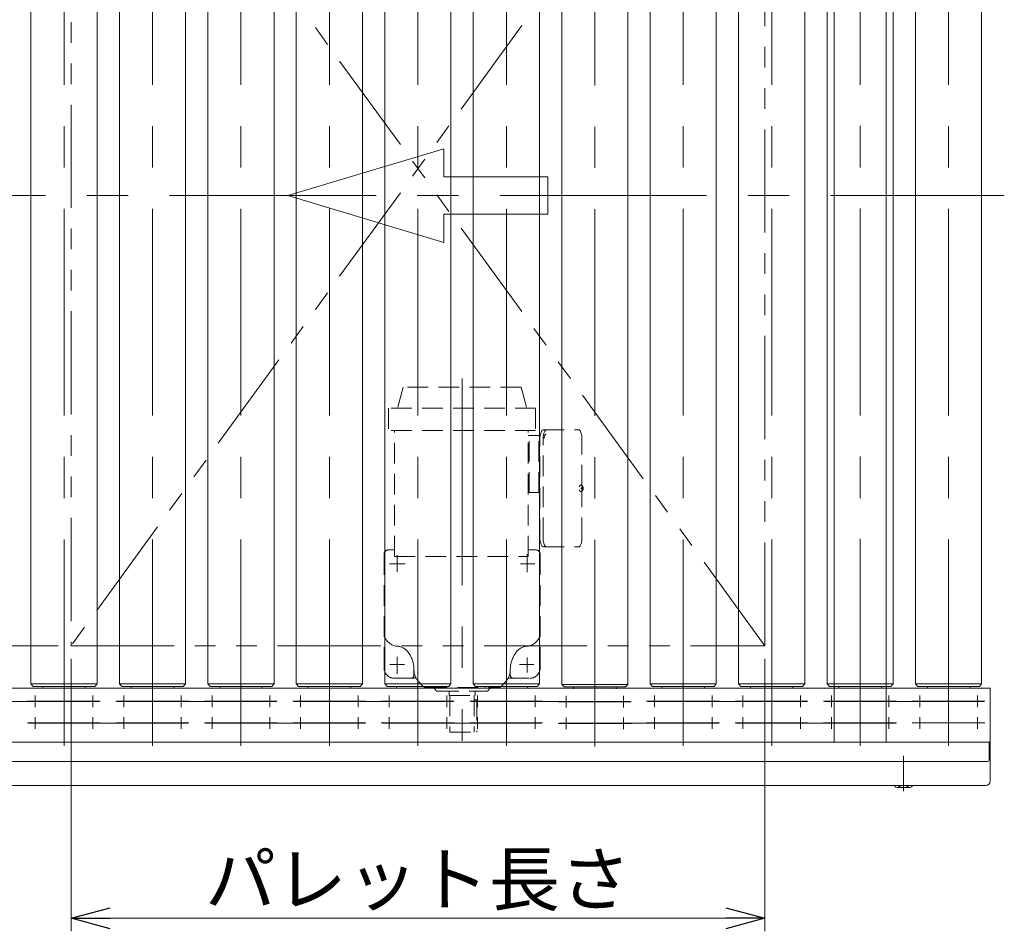
# Model space of a CAD drawing. Units: millimetres. Extents: x -2955 to 2955, y -2027 to 2027.
# Drawn here: x -2290 to -1155, y -100 to 951 of the extents above; entities that cross this region are included whole.
import ezdxf

# ---------------------------------------------------------------- set-up
doc = ezdxf.new("R2010")
doc.units = ezdxf.units.MM
doc.header["$LTSCALE"] = 3.75
for name, pattern in [('CENTERX2', [101.6, 63.5, -12.7, 12.7, -12.7]), ('DASHED2', [9.525, 6.35, -3.175]), ('PHANTOM', [63.5, 31.75, -6.35, 6.35, -6.35, 6.35, -6.35])]:
    doc.linetypes.add(name, pattern=pattern)
for name, color, linetype in [('Default', 7, 'Continuous'), ('Layer0254', 7, 'Continuous'), ('アームシャフトA', 7, 'Continuous'), ('アーム開放用ハンドルB', 7, 'Continuous'), ('テールブロックA', 7, 'Continuous'), ('テールローラ組図\u3000300B', 7, 'Continuous'), ('六角穴付トラスネジ\u3000M6X30L', 7, 'Continuous'), ('引っ掛け用セパレータ', 7, 'Continuous')]:
    doc.layers.add(name, color=color, linetype=linetype)
doc.styles.add('dcStyle0', font='ＭＳ Ｐゴシック', dxfattribs={"width": 0.525})
doc.dimstyles.new('dc_Rotated', dxfattribs={"dimtxt": 60, "dimasz": 45.000029, "dimexe": 15, "dimexo": 15, "dimgap": 15, "dimtad": 3, "dimdsep": 46, "dimtxsty": 'dcStyle0', "dimblk1": 'OPEN30', "dimblk2": 'OPEN30', "dimsah": 1, "dimcen": 0.09, "dimclrd": 2, "dimclre": 2, "dimclrt": 4, "dimadec": 0, "dimazin": 2, "dimtfac": 1, "dimtdec": 4, "dimtmove": 0, "dimatfit": 3, "dimfxl": 1, "dimarcsym": 1})

# ---------------------------------------------------------------- blocks, each defined once
blk = doc.blocks.new('DC_GROUP_W_MHR_S_010_1_6')
at = {"layer": 'Default', "color": 91, "linetype": 'Continuous', "lineweight": 13}
for p, q in [((-1350.8, 118.2), (-1350.8, 1378.2)), ((-1290.8, 118.2), (-1290.8, 1378.2))]:
    blk.add_line(p, q, dxfattribs=at)
blk = doc.blocks.new('DC_GROUP_W_MHR_S_010_1_5')
at = {"layer": 'Default', "color": 91, "linetype": 'CENTERX2', "lineweight": 13}
blk.add_line((-1320.8, 114.2), (-1320.8, 1381.2), dxfattribs=at)
at = {"layer": 'Default', "linetype": 'Continuous'}
blk.add_blockref('DC_GROUP_W_MHR_S_010_1_6', (0, 0), dxfattribs=at)
blk = doc.blocks.new('DC_GROUP_W_MHR_S_010_1_4')
at = {"linetype": 'Continuous'}
blk.add_blockref('DC_GROUP_W_MHR_S_010_1_5', (0, 0), dxfattribs=at)
blk = doc.blocks.new('DC_GROUP_W_MHR_S_010_1_7')
at = {"color": 7, "linetype": 'Continuous', "lineweight": 13}
for p, q in [((-1170.8, 73.2), (-1170.8, 118.2)), ((-2485.8, 68.2), (-1175.8, 68.2))]:
    blk.add_line(p, q, dxfattribs=at)
blk.add_arc((-1175.8, 73.2), 5, 270, 0, dxfattribs=at)
blk = doc.blocks.new('DC_GROUP_W_MHR_S_010_1_18')
at = {"layer": '六角穴付トラスネジ\u3000M6X30L', "color": 3, "linetype": 'CENTERX2', "lineweight": 13}
blk.add_line((-1270.8, 61.8), (-1270.8, 102.2), dxfattribs=at)
at = {"layer": '六角穴付トラスネジ\u3000M6X30L', "color": 7, "linetype": 'Continuous', "lineweight": 13}
for p, q in [((-1280.6, 68.2), (-1280.6, 66.9)), ((-1275.7, 68.2), (-1275.7, 66.9)), ((-1265.9, 68.2), (-1265.9, 66.9)), ((-1261, 68.2), (-1261, 66.9)), ((-1278.2, 66), (-1263.4, 66))]:
    blk.add_line(p, q, dxfattribs=at)
for centre, radius, start, end in [((-1278.2, 69.7), 3.78, 229.5701, 310.4299), ((-1270.8, 79.7), 13.8, 249.1359, 290.8641), ((-1263.4, 69.7), 3.78, 229.5701, 310.4299)]:
    blk.add_arc(centre, radius, start, end, dxfattribs=at)
blk = doc.blocks.new('DC_GROUP_W_MHR_S_010_1_17')
at = {"layer": '六角穴付トラスネジ\u3000M6X30L', "linetype": 'Continuous'}
blk.add_blockref('DC_GROUP_W_MHR_S_010_1_18', (0, 0), dxfattribs=at)
blk = doc.blocks.new('DC_GROUP_W_MHR_S_010_1_16')
at = {"linetype": 'Continuous'}
blk.add_blockref('DC_GROUP_W_MHR_S_010_1_17', (0, 0), dxfattribs=at)
blk = doc.blocks.new('DC_GROUP_W_MHR_S_010_1_175')
at = {"layer": 'アームシャフトA', "color": 3, "linetype": 'CENTERX2', "lineweight": 13}
blk.add_line((-1218.8, 113.7), (-1218.8, 1382.6), dxfattribs=at)
blk = doc.blocks.new('DC_GROUP_W_MHR_S_010_1_176')
at = {"layer": 'アームシャフトA', "color": 7, "linetype": 'Continuous', "lineweight": 13}
for p, q in [((-1243.3, 180.2), (-1243.3, 182.2)), ((-1194.3, 182.2), (-1194.3, 180.2))]:
    blk.add_line(p, q, dxfattribs=at)
at = {"layer": 'アームシャフトA', "color": 3, "linetype": 'CENTERX2', "lineweight": 13}
for p, q in [((-1252, 158.5), (-1252, 171.8)), ((-1185.6, 158.5), (-1185.6, 171.8)), ((-1261, 165.2), (-1177, 165.2)), ((-1261, 140.2), (-1177, 140.2)), ((-1252, 133.5), (-1252, 146.8)), ((-1185.6, 133.5), (-1185.6, 146.8))]:
    blk.add_line(p, q, dxfattribs=at)
blk = doc.blocks.new('DC_GROUP_W_MHR_S_010_1_177')
at = {"layer": 'アームシャフトA', "color": 7, "linetype": 'Continuous', "lineweight": 13}
for p, q in [((-1257, 1368.2), (-1257, 185.2)), ((-1180.7, 1368.2), (-1180.7, 185.2)), ((-1257, 185.2), (-1254.3, 182.2)), ((-1257, 185.2), (-1180.7, 185.2)), ((-1183.3, 182.2), (-1254.3, 182.2)), ((-1180.7, 185.2), (-1183.3, 182.2))]:
    blk.add_line(p, q, dxfattribs=at)
blk = doc.blocks.new('DC_GROUP_W_MHR_S_010_1_174')
at = {"layer": 'アームシャフトA', "linetype": 'Continuous'}
for name in ['DC_GROUP_W_MHR_S_010_1_175', 'DC_GROUP_W_MHR_S_010_1_177', 'DC_GROUP_W_MHR_S_010_1_176']:
    blk.add_blockref(name, (0, 0), dxfattribs=at)
blk = doc.blocks.new('DC_GROUP_W_MHR_S_010_1_172')
at = {"linetype": 'Continuous'}
blk.add_blockref('DC_GROUP_W_MHR_S_010_1_174', (0, 0), dxfattribs=at)
blk = doc.blocks.new('DC_GROUP_W_MHR_S_010_1_181')
at = {"layer": 'アームシャフトA', "color": 3, "linetype": 'CENTERX2', "lineweight": 13}
blk.add_line((-1320.8, 113.7), (-1320.8, 1382.6), dxfattribs=at)
blk = doc.blocks.new('DC_GROUP_W_MHR_S_010_1_182')
at = {"layer": 'アームシャフトA', "color": 7, "linetype": 'Continuous', "lineweight": 13}
for p, q in [((-1345.3, 180.2), (-1345.3, 182.2)), ((-1296.3, 182.2), (-1296.3, 180.2))]:
    blk.add_line(p, q, dxfattribs=at)
at = {"layer": 'アームシャフトA', "color": 3, "linetype": 'CENTERX2', "lineweight": 13}
for p, q in [((-1354, 158.5), (-1354, 171.8)), ((-1287.6, 158.5), (-1287.6, 171.8)), ((-1363, 165.2), (-1279, 165.2)), ((-1363, 140.2), (-1279, 140.2)), ((-1354, 133.5), (-1354, 146.8)), ((-1287.6, 133.5), (-1287.6, 146.8))]:
    blk.add_line(p, q, dxfattribs=at)
blk = doc.blocks.new('DC_GROUP_W_MHR_S_010_1_183')
at = {"layer": 'アームシャフトA', "color": 7, "linetype": 'Continuous', "lineweight": 13}
for p, q in [((-1359, 1368.2), (-1359, 185.2)), ((-1282.7, 1368.2), (-1282.7, 185.2)), ((-1359, 185.2), (-1356.3, 182.2)), ((-1359, 185.2), (-1282.7, 185.2)), ((-1285.3, 182.2), (-1356.3, 182.2)), ((-1282.7, 185.2), (-1285.3, 182.2))]:
    blk.add_line(p, q, dxfattribs=at)
blk = doc.blocks.new('DC_GROUP_W_MHR_S_010_1_180')
at = {"layer": 'アームシャフトA', "linetype": 'Continuous'}
for name in ['DC_GROUP_W_MHR_S_010_1_181', 'DC_GROUP_W_MHR_S_010_1_183', 'DC_GROUP_W_MHR_S_010_1_182']:
    blk.add_blockref(name, (0, 0), dxfattribs=at)
blk = doc.blocks.new('DC_GROUP_W_MHR_S_010_1_178')
at = {"linetype": 'Continuous'}
blk.add_blockref('DC_GROUP_W_MHR_S_010_1_180', (0, 0), dxfattribs=at)
blk = doc.blocks.new('DC_GROUP_W_MHR_S_010_1_187')
at = {"layer": 'アームシャフトA', "color": 3, "linetype": 'CENTERX2', "lineweight": 13}
blk.add_line((-1422.8, 113.7), (-1422.8, 1382.6), dxfattribs=at)
blk = doc.blocks.new('DC_GROUP_W_MHR_S_010_1_188')
at = {"layer": 'アームシャフトA', "color": 7, "linetype": 'Continuous', "lineweight": 13}
for p, q in [((-1447.3, 180.2), (-1447.3, 182.2)), ((-1398.3, 182.2), (-1398.3, 180.2))]:
    blk.add_line(p, q, dxfattribs=at)
at = {"layer": 'アームシャフトA', "color": 3, "linetype": 'CENTERX2', "lineweight": 13}
for p, q in [((-1456, 158.5), (-1456, 171.8)), ((-1389.6, 158.5), (-1389.6, 171.8)), ((-1465, 165.2), (-1381, 165.2)), ((-1465, 140.2), (-1381, 140.2)), ((-1456, 133.5), (-1456, 146.8)), ((-1389.6, 133.5), (-1389.6, 146.8))]:
    blk.add_line(p, q, dxfattribs=at)
blk = doc.blocks.new('DC_GROUP_W_MHR_S_010_1_189')
at = {"layer": 'アームシャフトA', "color": 7, "linetype": 'Continuous', "lineweight": 13}
for p, q in [((-1461, 1368.2), (-1461, 185.2)), ((-1384.7, 1368.2), (-1384.7, 185.2)), ((-1461, 185.2), (-1458.3, 182.2)), ((-1461, 185.2), (-1384.7, 185.2)), ((-1387.3, 182.2), (-1458.3, 182.2)), ((-1384.7, 185.2), (-1387.3, 182.2))]:
    blk.add_line(p, q, dxfattribs=at)
blk = doc.blocks.new('DC_GROUP_W_MHR_S_010_1_186')
at = {"layer": 'アームシャフトA', "linetype": 'Continuous'}
for name in ['DC_GROUP_W_MHR_S_010_1_187', 'DC_GROUP_W_MHR_S_010_1_189', 'DC_GROUP_W_MHR_S_010_1_188']:
    blk.add_blockref(name, (0, 0), dxfattribs=at)
blk = doc.blocks.new('DC_GROUP_W_MHR_S_010_1_184')
at = {"linetype": 'Continuous'}
blk.add_blockref('DC_GROUP_W_MHR_S_010_1_186', (0, 0), dxfattribs=at)
blk = doc.blocks.new('DC_GROUP_W_MHR_S_010_1_193')
at = {"layer": 'アームシャフトA', "color": 3, "linetype": 'CENTERX2', "lineweight": 13}
blk.add_line((-1524.8, 113.7), (-1524.8, 1382.6), dxfattribs=at)
blk = doc.blocks.new('DC_GROUP_W_MHR_S_010_1_194')
at = {"layer": 'アームシャフトA', "color": 7, "linetype": 'Continuous', "lineweight": 13}
for p, q in [((-1549.3, 180.2), (-1549.3, 182.2)), ((-1500.3, 182.2), (-1500.3, 180.2))]:
    blk.add_line(p, q, dxfattribs=at)
at = {"layer": 'アームシャフトA', "color": 3, "linetype": 'CENTERX2', "lineweight": 13}
for p, q in [((-1558, 158.5), (-1558, 171.8)), ((-1491.6, 158.5), (-1491.6, 171.8)), ((-1567, 165.2), (-1483, 165.2)), ((-1567, 140.2), (-1483, 140.2)), ((-1558, 133.5), (-1558, 146.8)), ((-1491.6, 133.5), (-1491.6, 146.8))]:
    blk.add_line(p, q, dxfattribs=at)
blk = doc.blocks.new('DC_GROUP_W_MHR_S_010_1_195')
at = {"layer": 'アームシャフトA', "color": 7, "linetype": 'Continuous', "lineweight": 13}
for p, q in [((-1563, 1368.2), (-1563, 185.2)), ((-1486.7, 1368.2), (-1486.7, 185.2)), ((-1563, 185.2), (-1560.3, 182.2)), ((-1563, 185.2), (-1486.7, 185.2)), ((-1489.3, 182.2), (-1560.3, 182.2)), ((-1486.7, 185.2), (-1489.3, 182.2))]:
    blk.add_line(p, q, dxfattribs=at)
blk = doc.blocks.new('DC_GROUP_W_MHR_S_010_1_192')
at = {"layer": 'アームシャフトA', "linetype": 'Continuous'}
for name in ['DC_GROUP_W_MHR_S_010_1_193', 'DC_GROUP_W_MHR_S_010_1_195', 'DC_GROUP_W_MHR_S_010_1_194']:
    blk.add_blockref(name, (0, 0), dxfattribs=at)
blk = doc.blocks.new('DC_GROUP_W_MHR_S_010_1_190')
at = {"linetype": 'Continuous'}
blk.add_blockref('DC_GROUP_W_MHR_S_010_1_192', (0, 0), dxfattribs=at)
blk = doc.blocks.new('DC_GROUP_W_MHR_S_010_1_199')
at = {"layer": 'アームシャフトA', "color": 3, "linetype": 'CENTERX2', "lineweight": 13}
blk.add_line((-1626.8, 113.2), (-1626.8, 1382.1), dxfattribs=at)
blk = doc.blocks.new('DC_GROUP_W_MHR_S_010_1_200')
at = {"layer": 'アームシャフトA', "color": 7, "linetype": 'Continuous', "lineweight": 13}
for p, q in [((-1651.3, 179.7), (-1651.3, 181.7)), ((-1602.3, 181.7), (-1602.3, 179.7))]:
    blk.add_line(p, q, dxfattribs=at)
at = {"layer": 'アームシャフトA', "color": 3, "linetype": 'CENTERX2', "lineweight": 13}
for p, q in [((-1660, 158), (-1660, 171.4)), ((-1593.6, 158), (-1593.6, 171.4)), ((-1669, 164.7), (-1585, 164.7)), ((-1669, 139.7), (-1585, 139.7)), ((-1660, 133), (-1660, 146.4)), ((-1593.6, 133), (-1593.6, 146.4))]:
    blk.add_line(p, q, dxfattribs=at)
blk = doc.blocks.new('DC_GROUP_W_MHR_S_010_1_201')
at = {"layer": 'アームシャフトA', "color": 7, "linetype": 'Continuous', "lineweight": 13}
for p, q in [((-1665, 1367.7), (-1665, 184.7)), ((-1588.7, 1367.7), (-1588.7, 184.7)), ((-1665, 184.7), (-1662.3, 181.7)), ((-1665, 184.7), (-1588.7, 184.7)), ((-1591.3, 181.7), (-1662.3, 181.7)), ((-1588.7, 184.7), (-1591.3, 181.7))]:
    blk.add_line(p, q, dxfattribs=at)
blk = doc.blocks.new('DC_GROUP_W_MHR_S_010_1_198')
at = {"layer": 'アームシャフトA', "linetype": 'Continuous'}
for name in ['DC_GROUP_W_MHR_S_010_1_199', 'DC_GROUP_W_MHR_S_010_1_201', 'DC_GROUP_W_MHR_S_010_1_200']:
    blk.add_blockref(name, (0, 0), dxfattribs=at)
blk = doc.blocks.new('DC_GROUP_W_MHR_S_010_1_196')
at = {"linetype": 'Continuous'}
blk.add_blockref('DC_GROUP_W_MHR_S_010_1_198', (0, 0), dxfattribs=at)
blk = doc.blocks.new('DC_GROUP_W_MHR_S_010_1_205')
at = {"layer": 'アームシャフトA', "color": 3, "linetype": 'CENTERX2', "lineweight": 13}
blk.add_line((-1728.8, 113.7), (-1728.8, 1382.6), dxfattribs=at)
blk = doc.blocks.new('DC_GROUP_W_MHR_S_010_1_206')
at = {"layer": 'アームシャフトA', "color": 7, "linetype": 'Continuous', "lineweight": 13}
for p, q in [((-1753.3, 180.2), (-1753.3, 182.2)), ((-1704.3, 182.2), (-1704.3, 180.2))]:
    blk.add_line(p, q, dxfattribs=at)
at = {"layer": 'アームシャフトA', "color": 3, "linetype": 'CENTERX2', "lineweight": 13}
for p, q in [((-1762, 158.5), (-1762, 171.8)), ((-1695.6, 158.5), (-1695.6, 171.8)), ((-1771, 165.2), (-1687, 165.2)), ((-1771, 140.2), (-1687, 140.2)), ((-1762, 133.5), (-1762, 146.8)), ((-1695.6, 133.5), (-1695.6, 146.8))]:
    blk.add_line(p, q, dxfattribs=at)
blk = doc.blocks.new('DC_GROUP_W_MHR_S_010_1_207')
at = {"layer": 'アームシャフトA', "color": 7, "linetype": 'Continuous', "lineweight": 13}
for p, q in [((-1767, 1368.2), (-1767, 185.2)), ((-1690.7, 1368.2), (-1690.7, 185.2)), ((-1767, 185.2), (-1764.3, 182.2)), ((-1767, 185.2), (-1690.7, 185.2)), ((-1693.3, 182.2), (-1764.3, 182.2)), ((-1690.7, 185.2), (-1693.3, 182.2))]:
    blk.add_line(p, q, dxfattribs=at)
blk = doc.blocks.new('DC_GROUP_W_MHR_S_010_1_204')
at = {"layer": 'アームシャフトA', "linetype": 'Continuous'}
for name in ['DC_GROUP_W_MHR_S_010_1_205', 'DC_GROUP_W_MHR_S_010_1_207', 'DC_GROUP_W_MHR_S_010_1_206']:
    blk.add_blockref(name, (0, 0), dxfattribs=at)
blk = doc.blocks.new('DC_GROUP_W_MHR_S_010_1_202')
at = {"linetype": 'Continuous'}
blk.add_blockref('DC_GROUP_W_MHR_S_010_1_204', (0, 0), dxfattribs=at)
blk = doc.blocks.new('DC_GROUP_W_MHR_S_010_1_211')
at = {"layer": 'アームシャフトA', "color": 3, "linetype": 'CENTERX2', "lineweight": 13}
blk.add_line((-1830.8, 113.7), (-1830.8, 1382.6), dxfattribs=at)
blk = doc.blocks.new('DC_GROUP_W_MHR_S_010_1_212')
at = {"layer": 'アームシャフトA', "color": 7, "linetype": 'Continuous', "lineweight": 13}
for p, q in [((-1855.3, 180.2), (-1855.3, 182.2)), ((-1806.3, 182.2), (-1806.3, 180.2))]:
    blk.add_line(p, q, dxfattribs=at)
at = {"layer": 'アームシャフトA', "color": 3, "linetype": 'CENTERX2', "lineweight": 13}
for p, q in [((-1864, 158.5), (-1864, 171.8)), ((-1797.6, 158.5), (-1797.6, 171.8)), ((-1873, 165.2), (-1789, 165.2)), ((-1873, 140.2), (-1789, 140.2)), ((-1864, 133.5), (-1864, 146.8)), ((-1797.6, 133.5), (-1797.6, 146.8))]:
    blk.add_line(p, q, dxfattribs=at)
blk = doc.blocks.new('DC_GROUP_W_MHR_S_010_1_213')
at = {"layer": 'アームシャフトA', "color": 7, "linetype": 'Continuous', "lineweight": 13}
for p, q in [((-1869, 1368.2), (-1869, 185.2)), ((-1792.7, 1368.2), (-1792.7, 185.2)), ((-1869, 185.2), (-1866.3, 182.2)), ((-1869, 185.2), (-1792.7, 185.2)), ((-1795.3, 182.2), (-1866.3, 182.2)), ((-1792.7, 185.2), (-1795.3, 182.2))]:
    blk.add_line(p, q, dxfattribs=at)
blk = doc.blocks.new('DC_GROUP_W_MHR_S_010_1_210')
at = {"layer": 'アームシャフトA', "linetype": 'Continuous'}
for name in ['DC_GROUP_W_MHR_S_010_1_211', 'DC_GROUP_W_MHR_S_010_1_213', 'DC_GROUP_W_MHR_S_010_1_212']:
    blk.add_blockref(name, (0, 0), dxfattribs=at)
blk = doc.blocks.new('DC_GROUP_W_MHR_S_010_1_208')
at = {"linetype": 'Continuous'}
blk.add_blockref('DC_GROUP_W_MHR_S_010_1_210', (0, 0), dxfattribs=at)
blk = doc.blocks.new('DC_GROUP_W_MHR_S_010_1_217')
at = {"layer": 'アームシャフトA', "color": 3, "linetype": 'CENTERX2', "lineweight": 13}
blk.add_line((-1932.8, 113.7), (-1932.8, 1382.6), dxfattribs=at)
blk = doc.blocks.new('DC_GROUP_W_MHR_S_010_1_218')
at = {"layer": 'アームシャフトA', "color": 7, "linetype": 'Continuous', "lineweight": 13}
for p, q in [((-1957.3, 180.2), (-1957.3, 182.2)), ((-1908.3, 182.2), (-1908.3, 180.2))]:
    blk.add_line(p, q, dxfattribs=at)
at = {"layer": 'アームシャフトA', "color": 3, "linetype": 'CENTERX2', "lineweight": 13}
for p, q in [((-1966, 158.5), (-1966, 171.8)), ((-1899.6, 158.5), (-1899.6, 171.8)), ((-1975, 165.2), (-1891, 165.2)), ((-1975, 140.2), (-1891, 140.2)), ((-1966, 133.5), (-1966, 146.8)), ((-1899.6, 133.5), (-1899.6, 146.8))]:
    blk.add_line(p, q, dxfattribs=at)
blk = doc.blocks.new('DC_GROUP_W_MHR_S_010_1_219')
at = {"layer": 'アームシャフトA', "color": 7, "linetype": 'Continuous', "lineweight": 13}
for p, q in [((-1971, 1368.2), (-1971, 185.2)), ((-1894.7, 1368.2), (-1894.7, 185.2)), ((-1971, 185.2), (-1968.3, 182.2)), ((-1971, 185.2), (-1894.7, 185.2)), ((-1897.3, 182.2), (-1968.3, 182.2)), ((-1894.7, 185.2), (-1897.3, 182.2))]:
    blk.add_line(p, q, dxfattribs=at)
blk = doc.blocks.new('DC_GROUP_W_MHR_S_010_1_216')
at = {"layer": 'アームシャフトA', "linetype": 'Continuous'}
for name in ['DC_GROUP_W_MHR_S_010_1_217', 'DC_GROUP_W_MHR_S_010_1_219', 'DC_GROUP_W_MHR_S_010_1_218']:
    blk.add_blockref(name, (0, 0), dxfattribs=at)
blk = doc.blocks.new('DC_GROUP_W_MHR_S_010_1_214')
at = {"linetype": 'Continuous'}
blk.add_blockref('DC_GROUP_W_MHR_S_010_1_216', (0, 0), dxfattribs=at)
blk = doc.blocks.new('DC_GROUP_W_MHR_S_010_1_223')
at = {"layer": 'アームシャフトA', "color": 3, "linetype": 'CENTERX2', "lineweight": 13}
blk.add_line((-2034.8, 113.7), (-2034.8, 1382.6), dxfattribs=at)
blk = doc.blocks.new('DC_GROUP_W_MHR_S_010_1_224')
at = {"layer": 'アームシャフトA', "color": 7, "linetype": 'Continuous', "lineweight": 13}
for p, q in [((-2059.3, 180.2), (-2059.3, 182.2)), ((-2010.3, 182.2), (-2010.3, 180.2))]:
    blk.add_line(p, q, dxfattribs=at)
at = {"layer": 'アームシャフトA', "color": 3, "linetype": 'CENTERX2', "lineweight": 13}
for p, q in [((-2068, 158.5), (-2068, 171.8)), ((-2001.6, 158.5), (-2001.6, 171.8)), ((-2077, 165.2), (-1993, 165.2)), ((-2077, 140.2), (-1993, 140.2)), ((-2068, 133.5), (-2068, 146.8)), ((-2001.6, 133.5), (-2001.6, 146.8))]:
    blk.add_line(p, q, dxfattribs=at)
blk = doc.blocks.new('DC_GROUP_W_MHR_S_010_1_225')
at = {"layer": 'アームシャフトA', "color": 7, "linetype": 'Continuous', "lineweight": 13}
for p, q in [((-2073, 1368.2), (-2073, 185.2)), ((-1996.7, 1368.2), (-1996.7, 185.2)), ((-2073, 185.2), (-2070.3, 182.2)), ((-2073, 185.2), (-1996.7, 185.2)), ((-1999.3, 182.2), (-2070.3, 182.2)), ((-1996.7, 185.2), (-1999.3, 182.2))]:
    blk.add_line(p, q, dxfattribs=at)
blk = doc.blocks.new('DC_GROUP_W_MHR_S_010_1_222')
at = {"layer": 'アームシャフトA', "linetype": 'Continuous'}
for name in ['DC_GROUP_W_MHR_S_010_1_223', 'DC_GROUP_W_MHR_S_010_1_225', 'DC_GROUP_W_MHR_S_010_1_224']:
    blk.add_blockref(name, (0, 0), dxfattribs=at)
blk = doc.blocks.new('DC_GROUP_W_MHR_S_010_1_220')
at = {"linetype": 'Continuous'}
blk.add_blockref('DC_GROUP_W_MHR_S_010_1_222', (0, 0), dxfattribs=at)
blk = doc.blocks.new('DC_GROUP_W_MHR_S_010_1_229')
at = {"layer": 'アームシャフトA', "color": 3, "linetype": 'CENTERX2', "lineweight": 13}
blk.add_line((-2136.8, 113.7), (-2136.8, 1382.6), dxfattribs=at)
blk = doc.blocks.new('DC_GROUP_W_MHR_S_010_1_230')
at = {"layer": 'アームシャフトA', "color": 7, "linetype": 'Continuous', "lineweight": 13}
for p, q in [((-2161.3, 180.2), (-2161.3, 182.2)), ((-2112.3, 182.2), (-2112.3, 180.2))]:
    blk.add_line(p, q, dxfattribs=at)
at = {"layer": 'アームシャフトA', "color": 3, "linetype": 'CENTERX2', "lineweight": 13}
for p, q in [((-2170, 158.5), (-2170, 171.8)), ((-2103.6, 158.5), (-2103.6, 171.8)), ((-2179, 165.2), (-2095, 165.2)), ((-2179, 140.2), (-2095, 140.2)), ((-2170, 133.5), (-2170, 146.8)), ((-2103.6, 133.5), (-2103.6, 146.8))]:
    blk.add_line(p, q, dxfattribs=at)
blk = doc.blocks.new('DC_GROUP_W_MHR_S_010_1_231')
at = {"layer": 'アームシャフトA', "color": 7, "linetype": 'Continuous', "lineweight": 13}
for p, q in [((-2175, 1368.2), (-2175, 185.2)), ((-2098.7, 1368.2), (-2098.7, 185.2)), ((-2175, 185.2), (-2172.3, 182.2)), ((-2175, 185.2), (-2098.7, 185.2)), ((-2101.3, 182.2), (-2172.3, 182.2)), ((-2098.7, 185.2), (-2101.3, 182.2))]:
    blk.add_line(p, q, dxfattribs=at)
blk = doc.blocks.new('DC_GROUP_W_MHR_S_010_1_228')
at = {"layer": 'アームシャフトA', "linetype": 'Continuous'}
for name in ['DC_GROUP_W_MHR_S_010_1_229', 'DC_GROUP_W_MHR_S_010_1_231', 'DC_GROUP_W_MHR_S_010_1_230']:
    blk.add_blockref(name, (0, 0), dxfattribs=at)
blk = doc.blocks.new('DC_GROUP_W_MHR_S_010_1_226')
at = {"linetype": 'Continuous'}
blk.add_blockref('DC_GROUP_W_MHR_S_010_1_228', (0, 0), dxfattribs=at)
blk = doc.blocks.new('DC_GROUP_W_MHR_S_010_1_235')
at = {"layer": 'アームシャフトA', "color": 3, "linetype": 'CENTERX2', "lineweight": 13}
blk.add_line((-2238.8, 113.7), (-2238.8, 1382.6), dxfattribs=at)
blk = doc.blocks.new('DC_GROUP_W_MHR_S_010_1_236')
at = {"layer": 'アームシャフトA', "color": 7, "linetype": 'Continuous', "lineweight": 13}
for p, q in [((-2263.3, 180.2), (-2263.3, 182.2)), ((-2214.3, 182.2), (-2214.3, 180.2))]:
    blk.add_line(p, q, dxfattribs=at)
at = {"layer": 'アームシャフトA', "color": 3, "linetype": 'CENTERX2', "lineweight": 13}
for p, q in [((-2272, 158.5), (-2272, 171.8)), ((-2205.6, 158.5), (-2205.6, 171.8)), ((-2281, 165.2), (-2197, 165.2)), ((-2281, 140.2), (-2197, 140.2)), ((-2272, 133.5), (-2272, 146.8)), ((-2205.6, 133.5), (-2205.6, 146.8))]:
    blk.add_line(p, q, dxfattribs=at)
blk = doc.blocks.new('DC_GROUP_W_MHR_S_010_1_237')
at = {"layer": 'アームシャフトA', "color": 7, "linetype": 'Continuous', "lineweight": 13}
for p, q in [((-2277, 1368.2), (-2277, 185.2)), ((-2200.7, 1368.2), (-2200.7, 185.2)), ((-2277, 185.2), (-2274.3, 182.2)), ((-2277, 185.2), (-2200.7, 185.2)), ((-2203.3, 182.2), (-2274.3, 182.2)), ((-2200.7, 185.2), (-2203.3, 182.2))]:
    blk.add_line(p, q, dxfattribs=at)
blk = doc.blocks.new('DC_GROUP_W_MHR_S_010_1_234')
at = {"layer": 'アームシャフトA', "linetype": 'Continuous'}
for name in ['DC_GROUP_W_MHR_S_010_1_235', 'DC_GROUP_W_MHR_S_010_1_237', 'DC_GROUP_W_MHR_S_010_1_236']:
    blk.add_blockref(name, (0, 0), dxfattribs=at)
blk = doc.blocks.new('DC_GROUP_W_MHR_S_010_1_232')
at = {"linetype": 'Continuous'}
blk.add_blockref('DC_GROUP_W_MHR_S_010_1_234', (0, 0), dxfattribs=at)
blk = doc.blocks.new('DC_GROUP_W_MHR_S_010_1_11')
at = {"layer": 'テールローラ組図\u3000300B', "color": 3, "linetype": 'CENTERX2', "lineweight": 13}
for p, q in [((-2238.8, 181.8), (-2238.8, 177)), ((-2136.8, 181.8), (-2136.8, 177)), ((-2034.8, 181.8), (-2034.8, 177)), ((-1932.8, 181.8), (-1932.8, 177)), ((-1830.8, 181.8), (-1830.8, 177)), ((-1728.8, 181.8), (-1728.8, 177)), ((-1626.8, 181.8), (-1626.8, 177)), ((-1524.8, 181.8), (-1524.8, 177)), ((-1422.8, 181.8), (-1422.8, 177)), ((-1320.8, 181.8), (-1320.8, 177)), ((-1218.8, 181.8), (-1218.8, 177))]:
    blk.add_line(p, q, dxfattribs=at)
at = {"layer": 'テールローラ組図\u3000300B', "color": 7, "linetype": 'Continuous', "lineweight": 13}
for p, q in [((-1170.8, 180.2), (-2490.8, 180.2)), ((-1170.8, 180.2), (-1170.8, 118.2)), ((-2490.8, 118.2), (-1170.8, 118.2)), ((-1172, 118.2), (-1172, 97.7)), ((-1174, 95.7), (-2487.6, 95.7))]:
    blk.add_line(p, q, dxfattribs=at)
blk.add_arc((-1174, 97.7), 2, 270, 0, dxfattribs=at)
blk = doc.blocks.new('DC_GROUP_W_MHR_S_010_1_14')
at = {"layer": '引っ掛け用セパレータ', "color": 140, "linetype": 'PHANTOM', "lineweight": 13}
for p, q in [((-2230.8, 1329.2), (-2230.8, 229.2)), ((-1430.8, 229.2), (-2230.8, 1329.2)), ((-1430.8, 1329.2), (-2230.8, 229.2)), ((-1430.8, 229.2), (-1430.8, 1329.2)), ((-2230.8, 229.2), (-1430.8, 229.2))]:
    blk.add_line(p, q, dxfattribs=at)
blk = doc.blocks.new('DC_GROUP_W_MHR_S_010_1_26')
at = {"layer": 'Layer0254', "color": 4, "linetype": 'Continuous', "lineweight": 13}
for p, q in [((-1980.8, 748.2), (-1800.8, 802.2)), ((-1800.8, 802.2), (-1800.8, 769.8)), ((-1800.8, 769.8), (-1680.8, 769.8)), ((-1680.8, 769.8), (-1680.8, 726.6)), ((-1800.8, 694.2), (-1980.8, 748.2)), ((-1800.8, 726.6), (-1800.8, 694.2)), ((-1680.8, 726.6), (-1800.8, 726.6))]:
    blk.add_line(p, q, dxfattribs=at)
blk = doc.blocks.new('DC_GROUP_W_MHR_S_010_1_264')
at = {"layer": 'テールブロックA', "color": 4, "linetype": 'DASHED2', "lineweight": 13}
for p, q in [((-1686.4, 351.6), (-1686.4, 353.2)), ((-1686.2, 350.1), (-1686.4, 351.6)), ((-1686, 348.6), (-1686.2, 350.1)), ((-1685.6, 347.3), (-1686, 348.6)), ((-1685.2, 346.1), (-1685.6, 347.3)), ((-1684.7, 345.1), (-1685.2, 346.1)), ((-1684.1, 344.2), (-1684.7, 345.1)), ((-1683.5, 343.6), (-1684.1, 344.2)), ((-1682.9, 343.3), (-1683.5, 343.6)), ((-1682.2, 343.2), (-1682.9, 343.3))]:
    blk.add_line(p, q, dxfattribs=at)
blk = doc.blocks.new('DC_GROUP_W_MHR_S_010_1_265')
at = {"layer": 'テールブロックA', "color": 4, "linetype": 'DASHED2', "lineweight": 13}
for p, q in [((-1689.8, 350.1), (-1690, 351.6)), ((-1689.6, 348.6), (-1689.8, 350.1)), ((-1689.2, 347.3), (-1689.6, 348.6)), ((-1688.8, 346.1), (-1689.2, 347.3)), ((-1688.3, 345.1), (-1688.8, 346.1)), ((-1687.7, 344.2), (-1688.3, 345.1)), ((-1687.1, 343.6), (-1687.7, 344.2)), ((-1686.5, 343.3), (-1687.1, 343.6)), ((-1685.8, 343.2), (-1686.5, 343.3))]:
    blk.add_line(p, q, dxfattribs=at)
blk = doc.blocks.new('DC_GROUP_W_MHR_S_010_1_266')
at = {"layer": 'テールブロックA', "color": 4, "linetype": 'DASHED2', "lineweight": 13}
for p, q in [((-1641.7, 352), (-1641.8, 350.8)), ((-1641.7, 353.2), (-1641.7, 352)), ((-1645.1, 343.2), (-1645.4, 343.2)), ((-1644.8, 343.3), (-1645.1, 343.2)), ((-1644.4, 343.5), (-1644.8, 343.3)), ((-1644, 343.9), (-1644.4, 343.5)), ((-1643.6, 344.4), (-1644, 343.9)), ((-1643.2, 345.1), (-1643.6, 344.4)), ((-1642.9, 345.8), (-1643.2, 345.1)), ((-1642.6, 346.7), (-1642.9, 345.8)), ((-1642.3, 347.6), (-1642.6, 346.7)), ((-1642.1, 348.6), (-1642.3, 347.6)), ((-1641.9, 349.7), (-1642.1, 348.6)), ((-1641.8, 350.8), (-1641.9, 349.7))]:
    blk.add_line(p, q, dxfattribs=at)
blk = doc.blocks.new('DC_GROUP_W_MHR_S_010_1_267')
at = {"layer": 'テールブロックA', "color": 4, "linetype": 'DASHED2', "lineweight": 13}
for p, q in [((-1642.2, 410.2), (-1642.1, 410.1)), ((-1642.1, 410.1), (-1641.9, 410.1)), ((-1641.9, 410.1), (-1641.8, 410)), ((-1641.8, 410), (-1641.7, 409.9)), ((-1641.7, 409.9), (-1641.6, 409.8)), ((-1641.6, 409.8), (-1641.5, 409.6)), ((-1641.5, 409.6), (-1641.4, 409.5)), ((-1641.4, 409.5), (-1641.4, 409.3)), ((-1641.4, 409.3), (-1641.3, 409.1)), ((-1641.3, 409.1), (-1641.3, 408.9))]:
    blk.add_line(p, q, dxfattribs=at)
blk = doc.blocks.new('DC_GROUP_W_MHR_S_010_1_268')
at = {"layer": 'テールブロックA', "color": 4, "linetype": 'DASHED2', "lineweight": 13}
for p, q in [((-1642.2, 411.2), (-1642.1, 411.2)), ((-1642.1, 411.2), (-1642, 411.2)), ((-1642, 411.2), (-1641.9, 411.2)), ((-1641.9, 411.2), (-1641.8, 411.3)), ((-1641.8, 411.3), (-1641.7, 411.4)), ((-1641.7, 411.4), (-1641.6, 411.5)), ((-1641.6, 411.6), (-1641.5, 411.7)), ((-1641.6, 411.5), (-1641.6, 411.6)), ((-1641.5, 411.7), (-1641.4, 411.8)), ((-1641.4, 412.1), (-1641.3, 412.2)), ((-1641.4, 411.9), (-1641.4, 412.1)), ((-1641.4, 411.8), (-1641.4, 411.9)), ((-1641.3, 412.3), (-1641.3, 412.4)), ((-1641.3, 412.2), (-1641.3, 412.3))]:
    blk.add_line(p, q, dxfattribs=at)
blk = doc.blocks.new('DC_GROUP_W_MHR_S_010_1_269')
at = {"layer": 'テールブロックA', "color": 4, "linetype": 'DASHED2', "lineweight": 13}
for p, q in [((-1644.4, 413), (-1644.3, 413.3)), ((-1644.4, 412.8), (-1644.4, 413)), ((-1644.4, 412.5), (-1644.4, 412.8)), ((-1644.3, 413.3), (-1644.2, 413.5)), ((-1644.2, 413.5), (-1644.1, 413.7)), ((-1644.1, 413.7), (-1644, 413.8)), ((-1644, 413.8), (-1643.8, 414)), ((-1643.8, 414), (-1643.7, 414.1)), ((-1643.7, 414.1), (-1643.5, 414.1)), ((-1643.5, 414.1), (-1643.3, 414.2))]:
    blk.add_line(p, q, dxfattribs=at)
blk = doc.blocks.new('DC_GROUP_W_MHR_S_010_1_270')
at = {"layer": 'テールブロックA', "color": 4, "linetype": 'DASHED2', "lineweight": 13}
for p, q in [((-1642.7, 414.2), (-1642.4, 414.1)), ((-1642.4, 414.1), (-1642, 414)), ((-1642, 414), (-1641.7, 413.8)), ((-1641.7, 413.8), (-1641.4, 413.6)), ((-1641.4, 413.6), (-1641.1, 413.3)), ((-1641.1, 413.3), (-1640.8, 412.9)), ((-1640.8, 412.9), (-1640.6, 412.5)), ((-1640.6, 408.8), (-1640.8, 408.4)), ((-1640.6, 412.5), (-1640.4, 412.1)), ((-1640.4, 409.2), (-1640.6, 408.8)), ((-1640.4, 412.1), (-1640.3, 411.6)), ((-1640.3, 409.7), (-1640.4, 409.2)), ((-1640.3, 411.6), (-1640.2, 411.2)), ((-1640.2, 410.2), (-1640.3, 409.7)), ((-1640.2, 411.2), (-1640.2, 410.7)), ((-1640.2, 410.7), (-1640.2, 410.2)), ((-1642.4, 407.2), (-1642.7, 407.2)), ((-1642, 407.3), (-1642.4, 407.2)), ((-1641.7, 407.5), (-1642, 407.3)), ((-1641.4, 407.7), (-1641.7, 407.5)), ((-1641.1, 408), (-1641.4, 407.7)), ((-1640.8, 408.4), (-1641.1, 408))]:
    blk.add_line(p, q, dxfattribs=at)
blk = doc.blocks.new('DC_GROUP_W_MHR_S_010_1_271')
at = {"layer": 'テールブロックA', "color": 4, "linetype": 'DASHED2', "lineweight": 13}
for p, q in [((-1644.4, 408.8), (-1644.4, 408.5)), ((-1644.4, 408.5), (-1644.4, 408.3)), ((-1644.4, 408.3), (-1644.3, 408)), ((-1644.3, 408), (-1644.2, 407.8)), ((-1644.2, 407.8), (-1644.1, 407.6)), ((-1644.1, 407.6), (-1644, 407.5)), ((-1644, 407.5), (-1643.8, 407.3)), ((-1643.8, 407.3), (-1643.7, 407.2)), ((-1643.7, 407.2), (-1643.5, 407.2)), ((-1643.5, 407.2), (-1643.3, 407.2))]:
    blk.add_line(p, q, dxfattribs=at)
blk = doc.blocks.new('DC_GROUP_W_MHR_S_010_1_272')
at = {"layer": 'テールブロックA', "color": 4, "linetype": 'DASHED2', "lineweight": 13}
for p, q in [((-1644.8, 478), (-1645.4, 478.2)), ((-1644.3, 477.7), (-1644.8, 478)), ((-1643.7, 477.1), (-1644.3, 477.7)), ((-1643.2, 476.2), (-1643.7, 477.1)), ((-1642.8, 475.2), (-1643.2, 476.2)), ((-1642.4, 474), (-1642.8, 475.2)), ((-1642.1, 472.7), (-1642.4, 474)), ((-1641.9, 471.2), (-1642.1, 472.7)), ((-1641.7, 469.7), (-1641.9, 471.2)), ((-1641.7, 468.2), (-1641.7, 469.7))]:
    blk.add_line(p, q, dxfattribs=at)
blk = doc.blocks.new('DC_GROUP_W_MHR_S_010_1_273')
at = {"layer": 'テールブロックA', "color": 4, "linetype": 'DASHED2', "lineweight": 13}
for p, q in [((-1685.1, 468.9), (-1685.2, 468.2)), ((-1684.9, 470.4), (-1685.1, 469.7)), ((-1685.1, 469.7), (-1685.1, 468.9)), ((-1684.8, 471.1), (-1684.9, 470.4)), ((-1684.5, 471.7), (-1684.8, 471.1)), ((-1684.3, 472.2), (-1684.5, 471.7)), ((-1684, 472.6), (-1684.3, 472.2)), ((-1683.7, 472.9), (-1684, 472.6)), ((-1683.4, 473.1), (-1683.7, 472.9)), ((-1683, 473.2), (-1683.4, 473.1))]:
    blk.add_line(p, q, dxfattribs=at)
blk = doc.blocks.new('DC_GROUP_W_MHR_S_010_1_274')
at = {"layer": 'テールブロックA', "color": 4, "linetype": 'DASHED2', "lineweight": 13}
for p, q in [((-1684.1, 477.1), (-1684.5, 476.5)), ((-1683.7, 477.5), (-1684.1, 477.1)), ((-1683.2, 477.9), (-1683.7, 477.5)), ((-1682.7, 478.1), (-1683.2, 477.9)), ((-1682.2, 478.2), (-1682.7, 478.1)), ((-1686.3, 470.9), (-1686.4, 469.7)), ((-1686.4, 469.7), (-1686.4, 468.9)), ((-1686.4, 468.9), (-1686.4, 468.2)), ((-1686.1, 472), (-1686.3, 470.9)), ((-1685.9, 473), (-1686.1, 472)), ((-1685.6, 474), (-1685.9, 473)), ((-1685.3, 474.9), (-1685.6, 474)), ((-1684.9, 475.8), (-1685.3, 474.9)), ((-1684.5, 476.5), (-1684.9, 475.8))]:
    blk.add_line(p, q, dxfattribs=at)
blk = doc.blocks.new('DC_GROUP_W_MHR_S_010_1_275')
at = {"layer": 'テールブロックA', "color": 4, "linetype": 'DASHED2', "lineweight": 13}
for p, q in [((-1687.7, 477.1), (-1688.3, 476.2)), ((-1687.1, 477.7), (-1687.7, 477.1)), ((-1686.5, 478), (-1687.1, 477.7)), ((-1685.8, 478.2), (-1686.5, 478)), ((-1689.8, 471.2), (-1690, 469.7)), ((-1690, 469.7), (-1690, 468.2)), ((-1689.6, 472.7), (-1689.8, 471.2)), ((-1689.2, 474), (-1689.6, 472.7)), ((-1688.8, 475.2), (-1689.2, 474)), ((-1688.3, 476.2), (-1688.8, 475.2))]:
    blk.add_line(p, q, dxfattribs=at)
blk = doc.blocks.new('DC_GROUP_W_MHR_S_010_1_263')
at = {"layer": 'テールブロックA', "color": 3, "linetype": 'CENTERX2', "lineweight": 13}
blk.add_line((-1779.8, 537.2), (-1779.8, 119.7), dxfattribs=at)
at = {"layer": 'テールブロックA', "color": 4, "linetype": 'DASHED2', "lineweight": 13}
for p, q in [((-1847.9, 527.2), (-1854.4, 503)), ((-1711.7, 527.2), (-1847.9, 527.2)), ((-1711.7, 527.2), (-1705.2, 503)), ((-1695, 503), (-1864.6, 503)), ((-1864.6, 503), (-1864.6, 477.2)), ((-1695, 503), (-1695, 477.2)), ((-1695, 477.2), (-1864.6, 477.2)), ((-1857.8, 332.2), (-1857.8, 477.2)), ((-1732.1, 477.1), (-1732.1, 477.2)), ((-1703.8, 332.2), (-1703.8, 477.2)), ((-1685.8, 478.2), (-1645.4, 478.2)), ((-1703.8, 471.7), (-1690, 471.7)), ((-1702.3, 405.7), (-1702.3, 471.7)), ((-1691.3, 405.7), (-1691.3, 471.7)), ((-1690, 351.6), (-1690, 468.2)), ((-1686.4, 353.2), (-1686.4, 468.2)), ((-1641.7, 413.8), (-1641.7, 468.2)), ((-1643.3, 414.2), (-1642.7, 414.2)), ((-1642.4, 411.2), (-1642.2, 411.2)), ((-1642.4, 410.2), (-1642.4, 411.2)), ((-1642.4, 410.2), (-1642.2, 410.2)), ((-1641.3, 412.4), (-1641.3, 412.7)), ((-1641.3, 412.7), (-1640.7, 412.7)), ((-1641.3, 408.6), (-1641.3, 408.9)), ((-1640.8, 411.2), (-1640.2, 411.2)), ((-1640.8, 410.2), (-1640.2, 410.2)), ((-1640.6, 412.4), (-1640.6, 412.5)), ((-1640.6, 410.2), (-1640.6, 411.2)), ((-1640.6, 408.8), (-1640.6, 408.9)), ((-1703.8, 405.7), (-1690, 405.7)), ((-1643.3, 407.2), (-1642.7, 407.2)), ((-1641.7, 353.2), (-1641.7, 407.5)), ((-1641.3, 408.6), (-1640.7, 408.6)), ((-1685.8, 343.2), (-1645.4, 343.2)), ((-1869.8, 334.7), (-1869.8, 203.7)), ((-1864.8, 339.7), (-1857.8, 339.7)), ((-1857.8, 332.2), (-1703.8, 332.2)), ((-1854.8, 333.6), (-1854.8, 314.6)), ((-1704.8, 314.1), (-1704.8, 334.8)), ((-1703.8, 339.7), (-1694.8, 339.7)), ((-1689.8, 203.7), (-1689.8, 334.7)), ((-1863.5, 323.7), (-1845.5, 323.7)), ((-1712.5, 323.7), (-1696, 323.7)), ((-1856.3, 228.7), (-1855.7, 228.7)), ((-1703.9, 228.7), (-1703.3, 228.7)), ((-1854.8, 216.3), (-1854.8, 197)), ((-1863.1, 207.7), (-1846.2, 207.7)), ((-1713.5, 207.7), (-1697.1, 207.7)), ((-1704.8, 198.5), (-1704.8, 215.6)), ((-1835.3, 195.7), (-1835.3, 201.4)), ((-1724.3, 201.4), (-1724.3, 195.7)), ((-1857.8, 191.7), (-1832.8, 191.7)), ((-1829.4, 187.2), (-1825.1, 182.8)), ((-1734.5, 182.8), (-1730.2, 187.2)), ((-1726.8, 191.7), (-1701.8, 191.7)), ((-1820.8, 181), (-1738.8, 181)), ((-1807.3, 176.7), (-1752.3, 176.7)), ((-1794.8, 176.7), (-1794.8, 171.7)), ((-1794.8, 171.7), (-1764.8, 171.7)), ((-1793.8, 171.7), (-1793.8, 129.7)), ((-1765.8, 171.7), (-1765.8, 129.7)), ((-1764.8, 176.7), (-1764.8, 171.7)), ((-1765.8, 166.7), (-1762.8, 166.7)), ((-1762.8, 166.7), (-1762.8, 129.7)), ((-1793.8, 129.7), (-1762.8, 129.7))]:
    blk.add_line(p, q, dxfattribs=at)
for centre, radius, start, end in [((-1640.7, 412), 0.857, 204.1248, 266.3444), ((-1640.7, 409.3), 0.857, 93.6556, 155.8752), ((-1639, 412.4), 1.56, 176.5407, 217.5974), ((-1639, 408.9), 1.56, 142.4026, 183.4593), ((-1864.8, 334.7), 5, 90, 180), ((-1694.8, 334.7), 5, 0, 90), ((-1851.2, 248), 20, 201.522, 255.21), ((-1708.4, 248), 20, 284.79, 338.477), ((-1855.7, 211.7), 17, 36.201, 90), ((-1703.9, 211.7), 17, 90, 143.799), ((-1869.8, 201.3), 34.5, 359.868, 36.201), ((-1689.8, 201.3), 34.5, 143.799, 180.132), ((-1857.8, 203.7), 12, 180, 270), ((-1839.3, 195.7), 4, 270, 0), ((-1815.3, 201.3), 20, 180, 225), ((-1744.3, 201.3), 20, 315, 0), ((-1720.3, 195.7), 4, 180, 270), ((-1701.8, 203.7), 12, 270, 0), ((-1820.8, 187), 6, 225.002, 270.002), ((-1738.8, 187), 6, 269.998, 314.998), ((-1814.4, 177), 4, 26.908, 90), ((-1807.3, 180.7), 4, 206.908, 270), ((-1752.3, 180.7), 4, 270, 333.092), ((-1745.2, 177), 4, 90, 153.092)]:
    blk.add_arc(centre, radius, start, end, dxfattribs=at)
at = {"layer": 'テールブロックA', "linetype": 'Continuous'}
for name in ['DC_GROUP_W_MHR_S_010_1_275', 'DC_GROUP_W_MHR_S_010_1_274', 'DC_GROUP_W_MHR_S_010_1_272', 'DC_GROUP_W_MHR_S_010_1_273', 'DC_GROUP_W_MHR_S_010_1_269', 'DC_GROUP_W_MHR_S_010_1_271', 'DC_GROUP_W_MHR_S_010_1_270', 'DC_GROUP_W_MHR_S_010_1_268', 'DC_GROUP_W_MHR_S_010_1_267', 'DC_GROUP_W_MHR_S_010_1_264', 'DC_GROUP_W_MHR_S_010_1_266', 'DC_GROUP_W_MHR_S_010_1_265']:
    blk.add_blockref(name, (0, 0), dxfattribs=at)
blk = doc.blocks.new('_OPEN30')
at = {"color": 0, "linetype": 'ByBlock', "lineweight": -2}
for p, q in [((-1, 0.267949), (0, 0)), ((0, 0), (-1, -0.267949)), ((0, 0), (-1, 0))]:
    blk.add_line(p, q, dxfattribs=at)
blk = doc.blocks.new('*D191')
at = {"layer": 'Default', "color": 2, "linetype": 'Continuous', "lineweight": 13}
for p, q in [((-2230.8, 214.2), (-2230.8, -99.9)), ((-1430.8, 214.2), (-1430.8, -99.9)), ((-2230.8, -84.9), (-1430.8, -84.9))]:
    blk.add_line(p, q, dxfattribs=at)
at = {"layer": 'Default', "color": 2, "xscale": 45.00004211422929, "yscale": 44.99984052335464}
for p, rotation in [((-2230.8, -84.9), 180), ((-1430.8, -84.9), 360)]:
    blk.add_blockref('_OPEN30', p, dxfattribs=dict(at, rotation=rotation))
at = {"layer": 'Default', "color": 4, "insert": (-1830.8, -69.9), "char_height": 60, "width": 525, "attachment_point": 8, "style": 'dcStyle0'}
blk.add_mtext('\\T1.00;パレット長さ', dxfattribs=at)
blk = doc.blocks.new('*D192')
at = {"layer": 'Default', "color": 2, "linetype": 'Continuous', "lineweight": 13}
for p, q in [((-2245.8, 1329.2), (-2677.1, 1329.2)), ((-2662.1, 229.2), (-2662.1, 1329.2)), ((-2245.8, 229.2), (-2677.1, 229.2))]:
    blk.add_line(p, q, dxfattribs=at)
at = {"layer": 'Default', "color": 2, "xscale": 45.00004211422929, "yscale": 44.99984052335464}
for p, rotation in [((-2662.1, 1329.2), 90), ((-2662.1, 229.2), 270)]:
    blk.add_blockref('_OPEN30', p, dxfattribs=dict(at, rotation=rotation))
at = {"layer": 'Default', "color": 4, "insert": (-2677.1, 779.2), "char_height": 60, "width": 450, "attachment_point": 8, "rotation": 90, "style": 'dcStyle0'}
blk.add_mtext('\\T1.00;パレット幅', dxfattribs=at)

msp = doc.modelspace()

# ---------------------------------------------------------------- linework, layer by layer
at = {"color": 3, "linetype": 'CENTERX2', "lineweight": 13}
msp.add_line((-2498.193, 748.156), (-1154.58, 748.156), dxfattribs=at)
at = {"layer": 'アーム開放用ハンドルB', "color": 3, "linetype": 'CENTERX2', "lineweight": 13}
for p, q in [((-2381.467, 165.156), (-2198.137, 165.156)), ((-2177.467, 165.156), (-1994.137, 165.156)), ((-1973.467, 165.156), (-1790.137, 165.156)), ((-1769.467, 165.156), (-1586.137, 165.156)), ((-1565.467, 165.156), (-1382.137, 165.156)), ((-1361.467, 165.156), (-1178.137, 165.156)), ((-2279.467, 140.156), (-2096.137, 140.156)), ((-2075.467, 140.156), (-1892.137, 140.156)), ((-1871.467, 140.156), (-1688.137, 140.156)), ((-1667.467, 140.156), (-1484.137, 140.156)), ((-1463.467, 140.156), (-1280.137, 140.156))]:
    msp.add_line(p, q, dxfattribs=at)

# ---------------------------------------------------------------- block references
at = {"linetype": 'Continuous'}
for name in ['DC_GROUP_W_MHR_S_010_1_16', 'DC_GROUP_W_MHR_S_010_1_232', 'DC_GROUP_W_MHR_S_010_1_226', 'DC_GROUP_W_MHR_S_010_1_220', 'DC_GROUP_W_MHR_S_010_1_214', 'DC_GROUP_W_MHR_S_010_1_208', 'DC_GROUP_W_MHR_S_010_1_202', 'DC_GROUP_W_MHR_S_010_1_196', 'DC_GROUP_W_MHR_S_010_1_190', 'DC_GROUP_W_MHR_S_010_1_184', 'DC_GROUP_W_MHR_S_010_1_178', 'DC_GROUP_W_MHR_S_010_1_172', 'DC_GROUP_W_MHR_S_010_1_4', 'DC_GROUP_W_MHR_S_010_1_7']:
    msp.add_blockref(name, (0, 0), dxfattribs=at)
at = {"layer": 'Layer0254', "linetype": 'Continuous'}
msp.add_blockref('DC_GROUP_W_MHR_S_010_1_26', (0, 0), dxfattribs=at)
at = {"layer": 'テールブロックA', "linetype": 'Continuous'}
msp.add_blockref('DC_GROUP_W_MHR_S_010_1_263', (0, 0), dxfattribs=at)
at = {"layer": 'テールローラ組図\u3000300B', "linetype": 'Continuous'}
msp.add_blockref('DC_GROUP_W_MHR_S_010_1_11', (0, 0), dxfattribs=at)
at = {"layer": '引っ掛け用セパレータ', "linetype": 'Continuous'}
msp.add_blockref('DC_GROUP_W_MHR_S_010_1_14', (0, 0), dxfattribs=at)

# ---------------------------------------------------------------- dimensions: what is measured, and where the dimension line sits
at = {"layer": 'Default', "linetype": 'Continuous', "lineweight": 13}
dim = msp.add_linear_dim(base=(-2662.072, 1329.242), p1=(-2230.802, 229.242), p2=(-2230.802, 1329.242), angle=90, text='パレット幅', dimstyle='dc_Rotated', override={"dimtxt": 60, "dimasz": 45.000029, "dimexe": 15, "dimexo": 15, "dimgap": 15, "dimtad": 3, "dimtih": 0, "dimtoh": 0, "dimdec": 2, "dimlfac": 1, "dimzin": 8, "dimtxsty": 'dcStyle0', "dimblk1": 'OPEN30', "dimblk2": 'OPEN30', "dimsah": 1, "dimclrd": 2, "dimclre": 2, "dimclrt": 4, "dimazin": 2, "dimtofl": 1, "dimtolj": 0, "dimtzin": 8, "dimarcsym": 1}, dxfattribs=at)
dim.commit()
dim.dimension.update_dxf_attribs({"geometry": '*D192', "text_midpoint": (-2662.072, 779.242), "dimtype": 160})
dim = msp.add_linear_dim(base=(-1430.802, -84.925), p1=(-2230.802, 229.242), p2=(-1430.802, 229.242), text='パレット長さ', dimstyle='dc_Rotated', override={"dimtxt": 60, "dimasz": 45.000029, "dimexe": 15, "dimexo": 15, "dimgap": 15, "dimtad": 3, "dimtih": 0, "dimtoh": 0, "dimdec": 2, "dimlfac": 1, "dimzin": 8, "dimtxsty": 'dcStyle0', "dimblk1": 'OPEN30', "dimblk2": 'OPEN30', "dimsah": 1, "dimclrd": 2, "dimclre": 2, "dimclrt": 4, "dimazin": 2, "dimtofl": 1, "dimtolj": 0, "dimtzin": 8, "dimarcsym": 1}, dxfattribs=at)
dim.commit()
dim.dimension.update_dxf_attribs({"geometry": '*D191', "text_midpoint": (-1830.802, -84.925), "dimtype": 160})

doc.saveas('drawing.dxf')
